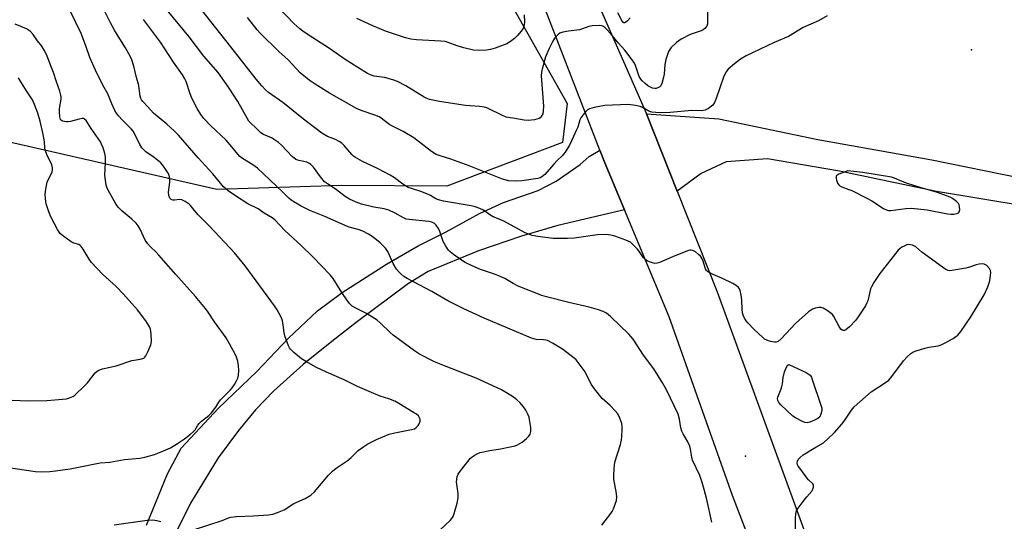
# Model space of a CAD drawing. Units: inches. Extents: x 1183769 to 1189769, y 521459 to 525459.
# Drawn here: x 1185626 to 1185976, y 521785 to 521963 of the extents above; entities that cross this region are included whole.
import ezdxf

# ---------------------------------------------------------------- set-up
doc = ezdxf.new("R2010")
doc.units = ezdxf.units.IN
doc.header["$MEASUREMENT"] = 0
for name, color, linetype in [('ELEV-Spot Elevation', 7, 'Continuous'), ('NTRL-Trees', 3, 'Continuous'), ('TRANS-Driveway', 251, 'Continuous'), ('TRANS-Road', 130, 'Continuous'), ('Undefined', 1, 'Continuous')]:
    doc.layers.add(name, color=color, linetype=linetype)

msp = doc.modelspace()

# ---------------------------------------------------------------- linework, layer by layer
at = {"layer": 'ELEV-Spot Elevation'}
for p in [(1185964.54, 521952.45, 338.23), (1185884.23, 521808.01, 337.59)]:
    msp.add_point(p, dxfattribs=at)
at = {"layer": 'NTRL-Trees'}
msp.add_lwpolyline([(1185819.13, 521919.54), (1185778.02, 521903.98), (1185740.8, 521904.33), (1185696.35, 521902.87), (1185615.8, 521921.21), (1185580.49, 521937.16), (1185461.33, 522010.49), (1185432.48, 522093.6), (1185436.35, 522120.65), (1185476.91, 522148.43), (1185489.13, 522162.87), (1185488.17, 522207.35), (1185487.99, 522221.68), (1185501.38, 522241.1), (1185520.46, 522251.44), (1185576.63, 522258.83), (1185676.14, 522239.43), (1185704.74, 522225.01), (1185733.44, 522153.84), (1185801.17, 521968.31), (1185820.8, 521933.43)], close=True, dxfattribs=at)
at = {"layer": 'TRANS-Driveway'}
for points in [[(1185982.86, 521897.1), (1185952, 521902.09), (1185917.63, 521909.37), (1185891.98, 521913.76), (1185877.3, 521912.67), (1185868.42, 521908.49), (1185859.86, 521902.3), (1185848.96, 521929.73), (1185874.73, 521927.97), (1185909.91, 521920.59), (1185950.44, 521913.38), (1185981.83, 521906.99)], [(1185671.36, 521783.55), (1185678.88, 521801.79), (1185683.69, 521810.94), (1185697, 521825.18), (1185710.55, 521838.17), (1185721.86, 521849.97), (1185732.12, 521859.7), (1185740.85, 521866.27), (1185756.66, 521876.26), (1185767.89, 521882.84), (1185777.78, 521887.84), (1185789.67, 521894.28), (1185798.22, 521898.27), (1185810.55, 521902.51), (1185816.86, 521905.87), (1185825.45, 521911.78), (1185828.61, 521914.56), (1185832.46, 521916.86), (1185834.21, 521912.33), (1185841.18, 521895.67), (1185817.47, 521890.04), (1185804.66, 521886.28), (1185789.32, 521881.08), (1185771.45, 521873.67), (1185764.48, 521869.44), (1185745.81, 521855.62), (1185737.21, 521848.85), (1185727, 521840.65), (1185716.55, 521831.25), (1185710.06, 521824.49), (1185704, 521817.2), (1185696.8, 521807.43), (1185686.99, 521791.33), (1185681.94, 521780.99)]]:
    msp.add_lwpolyline(points, dxfattribs=at)
at = {"layer": 'TRANS-Road'}
for points in [[(1185992.9, 521465.91), (1185964.02, 521569.78), (1185945.95, 521620.85), (1185917.68, 521692.84), (1185907.94, 521719.16), (1185898.52, 521744.64), (1185896.65, 521749.52), (1185879.51, 521794.1), (1185857.11, 521857.57), (1185841.18, 521895.67), (1185834.21, 521912.33), (1185832.46, 521916.86), (1185812.93, 521967.28), (1185794.01, 522015.55), (1185776.05, 522064.24), (1185768.51, 522083.35), (1185722.39, 522221.12), (1185685.16, 522335.06), (1185643.03, 522471.39)], [(1185678.87, 522421.93), (1185691.95, 522378.85), (1185692.16, 522377.85), (1185692.24, 522377.55), (1185713.32, 522306.34), (1185745.1, 522202.93), (1185774.69, 522115.74), (1185804.29, 522038.9), (1185814.47, 522013.68), (1185830.07, 521973.03), (1185848.96, 521929.73), (1185859.86, 521902.3), (1185874.09, 521866.48), (1185897.88, 521801.18), (1185926.55, 521722.57), (1185948.91, 521665.03), (1185971.76, 521598.98), (1185994.81, 521528.54)]]:
    msp.add_lwpolyline(points, dxfattribs=at)
at = {"layer": 'Undefined'}
for points, elevation in [([(1185870.63, 521965.99), (1185870.72, 521962.81), (1185870.64, 521961.69), (1185870.39, 521960.93), (1185869.77, 521960.08), (1185869.13, 521959.64), (1185868.41, 521959.3), (1185864.47, 521957.92), (1185861.34, 521956.26), (1185859.62, 521955.15), (1185857.76, 521953.34), (1185857.25, 521952.65), (1185856.86, 521951.86), (1185855.92, 521949.03), (1185855.56, 521947.33), (1185855.26, 521943.89), (1185855.06, 521942.74), (1185854.43, 521940.49), (1185854.07, 521939.75), (1185853.72, 521939.36), (1185853.26, 521939.08), (1185852.48, 521938.81), (1185851.94, 521938.76), (1185851.18, 521938.91), (1185850.42, 521939.22), (1185849.46, 521939.76), (1185848.54, 521940.49), (1185847.49, 521941.49), (1185846.95, 521942.13), (1185846.4, 521943.01), (1185845.09, 521946.98), (1185844.73, 521947.72), (1185843.94, 521948.92), (1185841.33, 521952.39), (1185838.94, 521954.96), (1185836.36, 521958.23), (1185834.81, 521959.89), (1185834.2, 521960.44), (1185833.55, 521960.9), (1185833.07, 521961.08), (1185832.25, 521961.18), (1185829.66, 521961.05), (1185828.53, 521960.79), (1185826.29, 521959.95), (1185825.15, 521959.62), (1185821.31, 521959.17), (1185819.3, 521958.81), (1185818.24, 521958.44), (1185817.59, 521957.97), (1185816.47, 521956.77), (1185815.68, 521955.61), (1185814.43, 521953.01), (1185813.18, 521950.06), (1185811.9, 521945.67), (1185811.67, 521944.56), (1185811.59, 521943.31), (1185812.09, 521937.11), (1185812.37, 521932.42), (1185812.35, 521930.77), (1185812.13, 521929.7), (1185811.62, 521928.75), (1185811.27, 521928.36), (1185810.85, 521928.07), (1185810.08, 521927.81), (1185809.25, 521927.65), (1185806.98, 521927.42), (1185805.53, 521927.55), (1185801.48, 521928.16), (1185799.2, 521928.61), (1185797.63, 521929.26), (1185793.05, 521931.54), (1185792.27, 521931.85), (1185791.41, 521932.07), (1185789.65, 521932.34), (1185784.73, 521932.76), (1185777.69, 521933.73), (1185775.42, 521934.12), (1185771.87, 521934.89), (1185770.78, 521935.27), (1185770, 521935.65), (1185763.54, 521939.66), (1185760.49, 521941.19), (1185758.92, 521941.8), (1185755.95, 521942.64), (1185752.26, 521943.19), (1185751.17, 521943.44), (1185749.9, 521944.05), (1185746.44, 521946.18), (1185742, 521949.07), (1185736.38, 521952.94), (1185728.76, 521957.81), (1185726.88, 521959.1), (1185725.79, 521959.94), (1185723.71, 521961.83), (1185715.67, 521970.43)], 342), ([(1185775.82, 521782.03), (1185779.31, 521785.22), (1185779.88, 521785.87), (1185780.29, 521786.61), (1185780.67, 521787.69), (1185781.71, 521791.34), (1185782.13, 521793.31), (1185782.07, 521794.78), (1185781.52, 521798.91), (1185781.57, 521799.75), (1185781.79, 521800.85), (1185782.11, 521801.63), (1185782.58, 521802.36), (1185786.42, 521807.23), (1185787.04, 521807.81), (1185788.16, 521808.58), (1185789.12, 521809.06), (1185789.94, 521809.33), (1185793.33, 521810.08), (1185797.09, 521810.67), (1185800.59, 521811.36), (1185802.33, 521811.76), (1185803.15, 521812.06), (1185804.88, 521813.07), (1185806.4, 521814.36), (1185807.16, 521815.2), (1185807.63, 521815.86), (1185807.85, 521816.33), (1185807.94, 521816.85), (1185807.88, 521818.24), (1185807.49, 521821.08), (1185807.31, 521821.91), (1185806.91, 521822.96), (1185806.13, 521824.46), (1185805.3, 521825.63), (1185804, 521827.16), (1185802.89, 521828.14), (1185801.71, 521829.01), (1185799.29, 521830.59), (1185797.55, 521831.59), (1185795.99, 521832.36), (1185788.48, 521835.79), (1185782.73, 521838.09), (1185777.27, 521840.13), (1185773.7, 521841.6), (1185768.37, 521844.32), (1185766.64, 521845.46), (1185759.01, 521851.07), (1185757.91, 521852.03), (1185754.44, 521855.45), (1185753.36, 521856.37), (1185749.48, 521858.8), (1185745.93, 521860.54), (1185744.48, 521861.44), (1185743.62, 521862.19), (1185742.73, 521863.33), (1185740.78, 521866.25), (1185737.71, 521871.16), (1185736.64, 521872.53), (1185730.57, 521878.84), (1185726.26, 521883), (1185720.48, 521888.32), (1185716.94, 521892.03), (1185716.05, 521892.75), (1185713.22, 521894.39), (1185711.02, 521895.96), (1185707.42, 521897.76), (1185702.93, 521900.61), (1185700.36, 521902.37), (1185698.77, 521903.79), (1185694.93, 521908.43), (1185689.78, 521914.15), (1185682.75, 521922.16), (1185681.31, 521923.59), (1185678.55, 521926.11), (1185673.88, 521929.94), (1185671.89, 521932.24), (1185670.09, 521934.08), (1185669.57, 521934.73), (1185669.33, 521935.2), (1185669.13, 521935.98), (1185668.82, 521938.73), (1185668.6, 521939.84), (1185667.78, 521942.64), (1185666.85, 521946.72), (1185666.16, 521948.98), (1185665.74, 521950.07), (1185663.92, 521953.27), (1185660.17, 521959.26), (1185658.61, 521962.12), (1185656.49, 521966.34)], 332), ([(1185872.18, 521784.58), (1185870.49, 521792.71), (1185869.55, 521796.16), (1185868.78, 521798.72), (1185867.91, 521801.2), (1185865.39, 521806.65), (1185865.11, 521807.73), (1185864.68, 521810.51), (1185864.42, 521811.65), (1185863.75, 521813.11), (1185862, 521815.99), (1185861.52, 521816.98), (1185861.25, 521818.09), (1185860.78, 521821.22), (1185860.22, 521823.04), (1185856.13, 521831.64), (1185854.75, 521834.11), (1185851.56, 521839.14), (1185847.99, 521844), (1185844.24, 521849.63), (1185842.74, 521851.4), (1185836.27, 521857.69), (1185834.77, 521858.86), (1185833.58, 521859.5), (1185831.96, 521860.07), (1185828.6, 521861.04), (1185821.36, 521862.64), (1185813.43, 521864.69), (1185811.83, 521865.17), (1185803.46, 521868.53), (1185801.65, 521869.45), (1185798.63, 521871.2), (1185796.83, 521872.05), (1185795.01, 521872.78), (1185790.02, 521874.37), (1185787.12, 521875.67), (1185784.59, 521876.91), (1185783.24, 521877.73), (1185780.4, 521879.79), (1185779.26, 521880.69), (1185778.67, 521881.3), (1185777.75, 521882.69), (1185776.81, 521884.42), (1185775.55, 521887.94), (1185775.1, 521889), (1185774.33, 521890.21), (1185773.73, 521890.77), (1185772.75, 521891.24), (1185771.62, 521891.48), (1185764.64, 521892.17), (1185763.62, 521892.35), (1185762.62, 521892.74), (1185759.72, 521894.46), (1185757.42, 521895.56), (1185755.86, 521895.98), (1185752.08, 521896.6), (1185747.77, 521897.67), (1185745.91, 521898.31), (1185743.47, 521899.46), (1185741.96, 521900.38), (1185738.38, 521903.05), (1185735.7, 521904.82), (1185734.66, 521905.61), (1185733.15, 521907.36), (1185730.72, 521910.75), (1185729.73, 521911.73), (1185729.06, 521912.18), (1185728.32, 521912.52), (1185727.25, 521912.8), (1185725.46, 521913.13), (1185724.44, 521913.55), (1185723.14, 521914.64), (1185719.36, 521918.62), (1185718.28, 521919.58), (1185715.81, 521921.19), (1185712.9, 521922.46), (1185711.99, 521923.03), (1185710.26, 521924.8), (1185708.41, 521926.41), (1185707.78, 521927.17), (1185703.82, 521934.19), (1185700.51, 521939.2), (1185696.83, 521944.42), (1185691.78, 521950.3), (1185686.52, 521957.07), (1185677.7, 521967.88)], 336), ([(1185902.01, 521782.16), (1185901.95, 521786.06), (1185902.1, 521787.49), (1185902.36, 521788.58), (1185902.92, 521789.58), (1185904.67, 521791.93), (1185905.93, 521793.56), (1185907.74, 521795.63), (1185908.12, 521796.34), (1185908.35, 521797.1), (1185908.33, 521797.82), (1185908.1, 521798.24), (1185906.59, 521799.71), (1185906, 521800.39), (1185903.79, 521803.27), (1185902.94, 521804.49), (1185902.69, 521805), (1185902.57, 521805.53), (1185902.67, 521806.33), (1185902.89, 521806.82), (1185903.56, 521807.64), (1185904.64, 521808.53), (1185909.15, 521811.31), (1185911.85, 521812.82), (1185913.6, 521814.29), (1185915.86, 521816.51), (1185918.39, 521819.38), (1185919.26, 521820.55), (1185921.86, 521824.45), (1185922.8, 521825.57), (1185928.81, 521830.88), (1185933.92, 521834.23), (1185935.07, 521835.1), (1185936.22, 521836.44), (1185940.36, 521841.95), (1185941.62, 521843.37), (1185942.91, 521844.58), (1185943.63, 521845.04), (1185944.41, 521845.36), (1185947.96, 521846.45), (1185949.35, 521846.79), (1185952.68, 521847.34), (1185953.76, 521847.66), (1185955.08, 521848.31), (1185957.94, 521849.93), (1185958.94, 521850.57), (1185959.57, 521851.1), (1185960.65, 521852.4), (1185964.3, 521857.64), (1185968.93, 521865.44), (1185970.23, 521868.3), (1185970.98, 521870.39), (1185971.29, 521872.39), (1185971.34, 521873.26), (1185971.26, 521874.08), (1185970.93, 521874.8), (1185969.96, 521875.8), (1185969.51, 521876.11), (1185969.03, 521876.33), (1185968.26, 521876.42), (1185967.18, 521876.3), (1185966.1, 521876.06), (1185963.83, 521875.24), (1185962.42, 521874.91), (1185957.53, 521874.06), (1185956.68, 521874), (1185956.14, 521874.06), (1185955.37, 521874.38), (1185954.14, 521875.2), (1185946.88, 521880.52), (1185944.7, 521882.42), (1185944.25, 521882.73), (1185943.53, 521883.03), (1185942.76, 521883.21), (1185941.99, 521883.26), (1185941.48, 521883.18), (1185940.74, 521882.88), (1185939.78, 521882.33), (1185939.1, 521881.85), (1185938.46, 521881.26), (1185931.94, 521873.05), (1185929.81, 521869.84), (1185928.93, 521868.31), (1185928.64, 521867.51), (1185927.62, 521863.32), (1185927.33, 521862.51), (1185926.78, 521861.49), (1185924.24, 521857.56), (1185923.38, 521856.38), (1185921.09, 521854.07), (1185919.78, 521852.95), (1185919.34, 521852.72), (1185918.91, 521852.69), (1185918.49, 521852.86), (1185918.11, 521853.19), (1185917.5, 521854.12), (1185915.57, 521857.76), (1185915.07, 521858.44), (1185914.66, 521858.82), (1185913.25, 521859.8), (1185911.77, 521860.64), (1185911, 521860.89), (1185910.19, 521860.88), (1185909.09, 521860.65), (1185908.01, 521860.28), (1185907.27, 521859.85), (1185906.57, 521859.31), (1185901.95, 521855.23), (1185896.89, 521849.77), (1185895.8, 521848.84), (1185895.06, 521848.58), (1185894.52, 521848.56), (1185893.11, 521848.84), (1185891.72, 521849.28), (1185890.97, 521849.67), (1185890.29, 521850.19), (1185887.15, 521853.17), (1185884.97, 521855.49), (1185884.45, 521856.17), (1185883.87, 521857.16), (1185883.39, 521858.18), (1185883.14, 521859), (1185883.01, 521860.17), (1185882.83, 521863.63), (1185882.62, 521865.27), (1185882.27, 521866.99), (1185882.07, 521867.52), (1185881.72, 521868.06), (1185880.92, 521868.74), (1185879.64, 521869.44), (1185875.96, 521871.26), (1185871.88, 521872.97), (1185870.68, 521873.68), (1185870.36, 521874.01), (1185870.01, 521874.65), (1185869.16, 521877.4), (1185868.71, 521878.44), (1185868.16, 521879.11), (1185867.52, 521879.71), (1185866.38, 521880.65), (1185865.68, 521881.11), (1185864.92, 521881.3), (1185864.39, 521881.23), (1185863.56, 521881), (1185858.55, 521879.09), (1185853.63, 521876.94), (1185852.81, 521876.67), (1185851.98, 521876.59), (1185851.15, 521876.76), (1185850.06, 521877.14), (1185849.26, 521877.49), (1185848.54, 521877.94), (1185847.99, 521878.54), (1185846.57, 521880.66), (1185845.84, 521881.59), (1185844.21, 521883.34), (1185843.31, 521884.09), (1185841.71, 521884.82), (1185837.75, 521886.21), (1185836.32, 521886.64), (1185834.64, 521886.8), (1185831.55, 521886.73), (1185823.32, 521885.53), (1185821, 521885.39), (1185817.56, 521885.41), (1185815.83, 521885.49), (1185810.37, 521886.13), (1185808.44, 521886.49), (1185805.87, 521887.4), (1185798.3, 521891.59), (1185797.23, 521892.07), (1185794.51, 521893.09), (1185793.34, 521893.81), (1185791.09, 521895.47), (1185789.8, 521896.09), (1185788.14, 521896.66), (1185786.76, 521897.01), (1185776.85, 521898.75), (1185775.16, 521899.14), (1185774.13, 521899.56), (1185772.24, 521900.73), (1185770.96, 521901.35), (1185768.82, 521902.16), (1185765.47, 521903.2), (1185764.38, 521903.61), (1185762.4, 521904.77), (1185759.45, 521907.02), (1185757.92, 521907.94), (1185753.46, 521910.36), (1185748.13, 521912.76), (1185745.61, 521914.2), (1185744.92, 521914.72), (1185744.3, 521915.35), (1185741.59, 521918.47), (1185740.76, 521919.27), (1185739.78, 521919.93), (1185738.49, 521920.65), (1185735.66, 521921.74), (1185733.65, 521922.87), (1185727.1, 521927.82), (1185719.82, 521933.74), (1185714.75, 521937.3), (1185713.67, 521938.25), (1185712.33, 521939.71), (1185710.29, 521942.1), (1185701.37, 521953.58), (1185690.64, 521967.1)], 338), ([(1185688.12, 521781.93), (1185698.3, 521785.17), (1185700.52, 521786.11), (1185701.34, 521786.36), (1185703.37, 521786.61), (1185709.43, 521786.86), (1185714.77, 521787.26), (1185716.22, 521787.46), (1185717.87, 521788), (1185720.27, 521789.02), (1185723.7, 521791.21), (1185727.78, 521793.07), (1185729.74, 521794.22), (1185731.01, 521795.41), (1185736.01, 521801.26), (1185737.44, 521802.74), (1185738.8, 521803.84), (1185742.65, 521806.36), (1185744.1, 521807.6), (1185746.61, 521810.03), (1185748.53, 521811.46), (1185750.01, 521812.44), (1185753.05, 521814.03), (1185757.63, 521815.83), (1185759.59, 521816.35), (1185765.52, 521817.5), (1185766.54, 521817.83), (1185767.22, 521818.21), (1185767.9, 521818.91), (1185768.28, 521819.57), (1185768.59, 521820.54), (1185768.58, 521821.27), (1185768.3, 521821.97), (1185767.97, 521822.39), (1185767.29, 521822.94), (1185766.28, 521823.6), (1185761.07, 521826.8), (1185759.56, 521827.6), (1185757.49, 521828.44), (1185754.4, 521829.39), (1185752.08, 521830.32), (1185746.37, 521832.86), (1185741.63, 521835.14), (1185735.31, 521837.9), (1185731.75, 521839.55), (1185728.21, 521841.57), (1185726.48, 521842.65), (1185723.75, 521844.86), (1185722.5, 521846.07), (1185722.18, 521846.53), (1185721.81, 521847.3), (1185720.54, 521850.86), (1185720.27, 521851.97), (1185719.96, 521854.75), (1185719.69, 521856.17), (1185719.34, 521857.27), (1185718.56, 521858.83), (1185717.83, 521860.08), (1185716.85, 521861.48), (1185706.41, 521875.75), (1185702.6, 521880.31), (1185693.81, 521889.74), (1185689.67, 521893.87), (1185688.37, 521895.38), (1185687.04, 521897.12), (1185686.5, 521897.67), (1185685.14, 521898.61), (1185683.92, 521899.18), (1185683.1, 521899.24), (1185681.36, 521899.02), (1185680.72, 521899.04), (1185680.1, 521899.26), (1185679.62, 521899.75), (1185679.31, 521900.78), (1185679.21, 521901.95), (1185679.61, 521905.46), (1185679.66, 521906.62), (1185679.38, 521908), (1185678.88, 521909.03), (1185677.39, 521911.2), (1185676.46, 521912.3), (1185674.09, 521914.24), (1185671.18, 521916.27), (1185669.76, 521917.66), (1185668.94, 521918.82), (1185667.49, 521922.05), (1185666.63, 521923.58), (1185665.89, 521924.42), (1185662.83, 521927.49), (1185661.45, 521929.02), (1185660.74, 521929.94), (1185660.17, 521930.94), (1185659.07, 521933.33), (1185657.67, 521936.88), (1185655.82, 521939.89), (1185653.19, 521945.3), (1185651.25, 521949.82), (1185649.85, 521953.95), (1185648.19, 521958.27), (1185644.38, 521966.11)], 330), ([(1185833.17, 521783.56), (1185836.32, 521787.64), (1185836.76, 521788.37), (1185837.24, 521789.4), (1185838.34, 521792.34), (1185838.48, 521793.44), (1185838.37, 521794.85), (1185837.39, 521799.83), (1185837.36, 521801), (1185837.48, 521803.65), (1185837.59, 521804.82), (1185837.81, 521805.9), (1185839.73, 521812.22), (1185840.15, 521813.91), (1185840.27, 521815.06), (1185840.35, 521817.68), (1185840.33, 521818.83), (1185840.22, 521819.68), (1185839.59, 521821.57), (1185838.81, 521823.09), (1185837.89, 521824.19), (1185836.11, 521826.07), (1185833.31, 521828.54), (1185830.55, 521831.95), (1185829.38, 521833.63), (1185827.19, 521838.03), (1185824.74, 521841.38), (1185823.97, 521842.27), (1185823.32, 521842.86), (1185819.11, 521846.1), (1185815.59, 521848.21), (1185813.78, 521849.14), (1185813.24, 521849.32), (1185812.42, 521849.45), (1185809.86, 521849.54), (1185808.16, 521849.95), (1185791.3, 521857.11), (1185784.38, 521860.34), (1185778.43, 521863.3), (1185772.73, 521866.62), (1185764.02, 521871.2), (1185762.83, 521871.98), (1185761.7, 521872.84), (1185761.11, 521873.45), (1185760.24, 521874.59), (1185759.02, 521876.54), (1185757.06, 521880.76), (1185756.23, 521881.95), (1185754.4, 521883.89), (1185751.88, 521885.9), (1185750.21, 521886.97), (1185748.22, 521888.02), (1185746.59, 521888.6), (1185743.38, 521889.5), (1185742, 521890.03), (1185734.69, 521893.28), (1185729.45, 521895.38), (1185726.33, 521896.95), (1185724.29, 521898.07), (1185722.81, 521899.05), (1185721.91, 521899.79), (1185719.66, 521902.06), (1185710.77, 521910.48), (1185709.12, 521911.64), (1185705.45, 521913.83), (1185704.55, 521914.53), (1185703.77, 521915.36), (1185701.72, 521918.02), (1185699.67, 521920.4), (1185694.09, 521925.66), (1185691.76, 521928.14), (1185690.71, 521929.46), (1185689.33, 521931.59), (1185687.47, 521935.28), (1185686.83, 521936.87), (1185685.43, 521941.19), (1185684.97, 521942.19), (1185684.18, 521943.6), (1185680.96, 521948.09), (1185676.3, 521955.25), (1185674.94, 521957.17), (1185670.28, 521963.23)], 334), ([(1185913.22, 521964.6), (1185910.11, 521962.85), (1185904.63, 521960.38), (1185899.43, 521957.27), (1185894.37, 521955.11), (1185884.38, 521950.35), (1185882.37, 521949.14), (1185880.23, 521947.58), (1185878.08, 521945.66), (1185877.18, 521944.58), (1185876.36, 521942.74), (1185873.75, 521935.16), (1185873.21, 521933.79), (1185872.56, 521932.89), (1185871.06, 521931.67), (1185870.35, 521931.25), (1185869.85, 521931.06), (1185868.54, 521930.84), (1185865.14, 521930.88), (1185857.43, 521930.24), (1185854.64, 521930.15), (1185852.28, 521930.19), (1185850.87, 521930.37), (1185849.9, 521930.72), (1185847.56, 521932.04), (1185846.76, 521932.37), (1185845.09, 521932.72), (1185842.53, 521933.05), (1185834.2, 521932.72), (1185830.45, 521932.02), (1185828.77, 521931.58), (1185828.04, 521931.18), (1185827.44, 521930.61), (1185826.35, 521929.28), (1185825.71, 521928.33), (1185825.35, 521927.56), (1185824.6, 521925.06), (1185824.19, 521924.01), (1185823.02, 521921.69), (1185821.62, 521918.58), (1185820.12, 521916.1), (1185819.09, 521914.83), (1185817.3, 521913.15), (1185816.07, 521911.86), (1185812.88, 521908.13), (1185811.87, 521907.33), (1185811.19, 521907.01), (1185810.44, 521906.77), (1185804.73, 521905.94), (1185802.37, 521905.8), (1185800.05, 521905.93), (1185797.81, 521906.57), (1185796.05, 521907.21), (1185785.95, 521911.25), (1185779.44, 521913.61), (1185775.31, 521914.9), (1185774.27, 521915.32), (1185772.61, 521916.42), (1185766.35, 521921.25), (1185762.54, 521923.43), (1185757.8, 521925.81), (1185754.23, 521928.53), (1185752.89, 521929.11), (1185747.61, 521930.92), (1185746.02, 521931.63), (1185736.36, 521937.07), (1185731.27, 521940.24), (1185729.13, 521941.74), (1185726.01, 521944.3), (1185721.73, 521948.98), (1185718.33, 521951.94), (1185711.83, 521958.33), (1185710.69, 521959.61), (1185707.24, 521964.03)], 340), ([(1185805.56, 521964.96), (1185805.62, 521962.43), (1185805.54, 521961.31), (1185805.14, 521960.07), (1185804.53, 521959.12), (1185803.18, 521957.56), (1185802.13, 521956.52), (1185800.72, 521955.41), (1185799.44, 521954.67), (1185795.26, 521953.13), (1185793.57, 521952.59), (1185792.13, 521952.37), (1185789.22, 521952.23), (1185787.5, 521952.39), (1185784.14, 521953.21), (1185781.69, 521953.98), (1185778.53, 521955.13), (1185777.45, 521955.41), (1185775.99, 521955.57), (1185767.35, 521956.01), (1185765.34, 521956.33), (1185763.37, 521956.8), (1185759.51, 521958.02), (1185756.3, 521959.18), (1185751.83, 521961.08), (1185746.1, 521963.65)], 344), ([(1185843.25, 521963.86), (1185842.31, 521962.82), (1185841.54, 521962.19), (1185841.17, 521962.09), (1185840.99, 521962.14), (1185840.66, 521962.37), (1185840.36, 521962.73), (1185838.78, 521965.68)], 344), ([(1185621.55, 521804.1), (1185631.93, 521802.62), (1185634.22, 521802.48), (1185637.04, 521802.61), (1185639.05, 521802.84), (1185644.19, 521803.62), (1185654.89, 521805.66), (1185658.33, 521805.88), (1185663.53, 521806.93), (1185669.04, 521807.41), (1185670.74, 521807.66), (1185674.16, 521808.62), (1185676.61, 521809.59), (1185679.84, 521811.01), (1185682.4, 521812.53), (1185684.88, 521814.21), (1185686.98, 521815.86), (1185688.09, 521816.83), (1185688.63, 521817.47), (1185689.58, 521819.03), (1185690.08, 521819.68), (1185690.94, 521820.45), (1185693.46, 521822.46), (1185694.43, 521823.48), (1185695.99, 521825.46), (1185697.05, 521827.22), (1185697.7, 521828.12), (1185701.22, 521831.68), (1185701.78, 521832.35), (1185702.59, 521833.56), (1185703.34, 521834.8), (1185703.82, 521835.84), (1185704.05, 521836.91), (1185704.18, 521838.57), (1185704.09, 521840.22), (1185703.81, 521841.87), (1185703.39, 521843.26), (1185702.79, 521844.55), (1185699.62, 521850.12), (1185695.56, 521855.84), (1185693.29, 521859.3), (1185692.37, 521860.56), (1185688.82, 521864.84), (1185681.78, 521872.64), (1185675.8, 521879.48), (1185674.81, 521880.53), (1185672.75, 521882.5), (1185671.84, 521883.51), (1185670.95, 521884.89), (1185669.08, 521888.74), (1185668.35, 521889.94), (1185667.69, 521890.83), (1185666.19, 521892.26), (1185662.56, 521895.28), (1185661.35, 521896.6), (1185660.47, 521897.79), (1185657.79, 521902.63), (1185657.3, 521903.68), (1185657.05, 521904.49), (1185656.76, 521906.18), (1185656.61, 521907.89), (1185656.84, 521912.44), (1185656.83, 521914.49), (1185656.6, 521915.64), (1185655.95, 521917.62), (1185655.41, 521919.01), (1185654.99, 521919.78), (1185651.7, 521924.51), (1185649.9, 521927.35), (1185649.35, 521927.88), (1185648.94, 521928.04), (1185648.46, 521928.09), (1185647.39, 521927.9), (1185644.33, 521927.01), (1185643.49, 521926.87), (1185642.92, 521926.86), (1185641.56, 521927.13), (1185641.12, 521927.37), (1185640.85, 521927.69), (1185640.64, 521928.17), (1185640.52, 521928.73), (1185640.4, 521930.5), (1185640.49, 521931.7), (1185640.99, 521934.97), (1185641.01, 521935.85), (1185640.93, 521936.41), (1185640.55, 521937.8), (1185639.37, 521941.11), (1185638.32, 521944.44), (1185637.09, 521947.4), (1185635.92, 521950.55), (1185635.02, 521952.33), (1185634.14, 521953.8), (1185632.67, 521955.67), (1185631.07, 521957.92), (1185630.1, 521959.01), (1185629.43, 521959.54), (1185628.68, 521959.93), (1185624.67, 521961.58)], 328), ([(1185620.71, 521828.14), (1185629.42, 521827.78), (1185636.01, 521827.91), (1185641.49, 521828.31), (1185642.91, 521828.5), (1185644.05, 521828.81), (1185645.14, 521829.25), (1185645.85, 521829.72), (1185649.38, 521833.1), (1185650.36, 521834.19), (1185653.17, 521837.63), (1185653.78, 521838.24), (1185654.44, 521838.68), (1185655.76, 521839.11), (1185660.58, 521840.14), (1185666.1, 521842.02), (1185666.94, 521842.22), (1185669.13, 521842.52), (1185670.36, 521842.93), (1185670.76, 521843.24), (1185671.09, 521843.67), (1185671.87, 521845.19), (1185672.89, 521847.61), (1185673.11, 521848.86), (1185673, 521851.49), (1185672.73, 521853.2), (1185672.28, 521854.22), (1185671.11, 521856.18), (1185668.22, 521860.09), (1185663.18, 521865.69), (1185660.58, 521868.4), (1185655.75, 521872.81), (1185651.87, 521876.91), (1185650.99, 521878.1), (1185648.83, 521881.7), (1185648.15, 521882.64), (1185647.76, 521883), (1185647.34, 521883.26), (1185645.57, 521883.8), (1185644.56, 521884.31), (1185641.95, 521886.1), (1185640.87, 521887.04), (1185640.32, 521887.71), (1185639.69, 521888.69), (1185637.43, 521893.08), (1185636.66, 521894.97), (1185635.74, 521897.76), (1185635.44, 521899.48), (1185635.34, 521901.22), (1185635.56, 521902.92), (1185636.11, 521905.44), (1185636.52, 521906.5), (1185637.84, 521909.05), (1185638.02, 521909.79), (1185638, 521910.54), (1185637.68, 521911.6), (1185636, 521915.3), (1185635.49, 521916.65), (1185635.3, 521917.57), (1185635.07, 521919.97), (1185634.67, 521922.39), (1185633.55, 521927.19), (1185632.73, 521930), (1185631.57, 521933.07), (1185630.81, 521934.67), (1185628.78, 521937.96), (1185626.93, 521940.73), (1185625.93, 521942.49)], 326), ([(1185659.89, 521783.64), (1185671.59, 521785.29), (1185673.63, 521785.45), (1185675.05, 521785.23), (1185676.41, 521784.8)], 330)]:
    msp.add_lwpolyline(points, dxfattribs=dict(at, elevation=elevation))
at = {"layer": 'Undefined', "elevation": 338}
for points in [[(1185920.49, 521909.43), (1185917.4, 521908.33), (1185916.72, 521907.94), (1185916.44, 521907.6), (1185916.37, 521906.93), (1185916.54, 521906.16), (1185916.91, 521905.13), (1185917.33, 521904.46), (1185917.72, 521904.13), (1185918.43, 521903.75), (1185920.91, 521902.91), (1185922, 521902.46), (1185927.27, 521899.78), (1185929.06, 521898.77), (1185933.23, 521896.11), (1185934.49, 521895.47), (1185935.03, 521895.36), (1185935.88, 521895.36), (1185941.16, 521896.1), (1185943.15, 521896.17), (1185948.7, 521895.62), (1185955.93, 521894.23), (1185957.11, 521894.09), (1185958.2, 521894.14), (1185959.25, 521894.33), (1185959.89, 521894.61), (1185960.15, 521894.93), (1185960.3, 521895.62), (1185960.27, 521896.66), (1185960.09, 521897.43), (1185959.85, 521897.89), (1185959.07, 521898.68), (1185957.68, 521899.7), (1185956.93, 521900.12), (1185955.61, 521900.66), (1185952.38, 521901.78), (1185946.26, 521903.55), (1185941.79, 521905.02), (1185939.84, 521905.7), (1185937.11, 521906.86), (1185936.02, 521907.22), (1185925.86, 521908.9)], [(1185906.04, 521819.88), (1185905.27, 521820.04), (1185904.49, 521820.37), (1185901.93, 521821.7), (1185900.97, 521822.32), (1185896.69, 521826.35), (1185895.98, 521827.19), (1185895.67, 521827.81), (1185895.57, 521828.54), (1185895.66, 521829.07), (1185896.87, 521831.98), (1185897.14, 521832.78), (1185897.33, 521833.83), (1185897.53, 521836.02), (1185898.06, 521838), (1185898.37, 521838.9), (1185898.86, 521839.9), (1185899.22, 521840.4), (1185899.57, 521840.7), (1185905.75, 521837.76), (1185906.5, 521837.33), (1185907.14, 521836.81), (1185907.59, 521836.1), (1185907.91, 521835.28), (1185910.99, 521826.21), (1185911.27, 521825.07), (1185911.28, 521824.25), (1185911, 521822.95), (1185910.54, 521822.03), (1185909.93, 521821.51), (1185908.67, 521820.82), (1185907.09, 521820.12)]]:
    msp.add_lwpolyline(points, close=True, dxfattribs=at)

doc.saveas('drawing.dxf')
